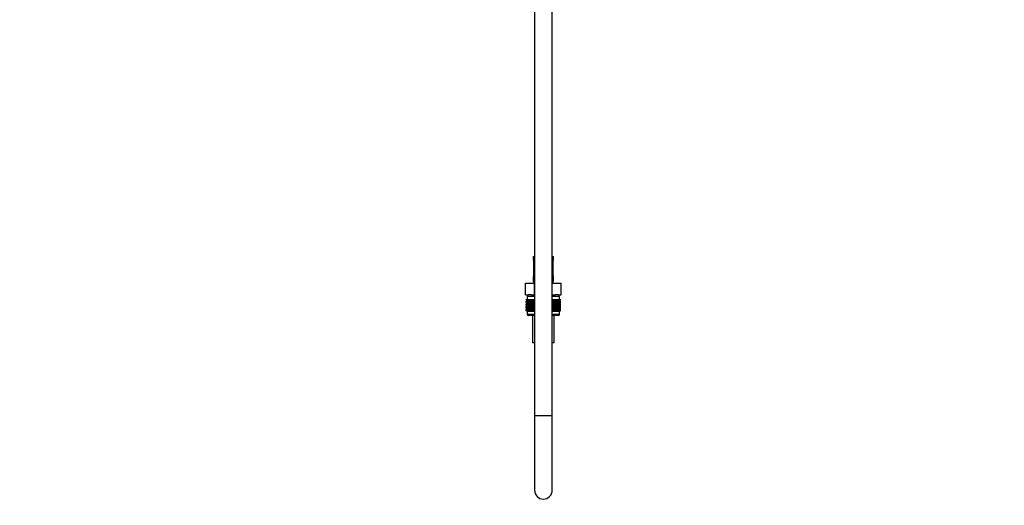
# Model space of a CAD drawing. Units: millimetres. Extents: x 0 to 1464, y 0 to 2765.
# Drawn here: x 796 to 1464, y 1284 to 1614 of the extents above; entities that cross this region are included whole.
import ezdxf
from ezdxf import colors
from ezdxf.entities.mleader import LeaderData, LeaderLine
from ezdxf.math import Vec2, Vec3

# ---------------------------------------------------------------- set-up
doc = ezdxf.new("R2010")
doc.units = ezdxf.units.MM
doc.layers.add('DV4_Défaut', color=7, linetype='Continuous')
doc.layers.add('Défaut', color=7, linetype='Continuous')

# ---------------------------------------------------------------- blocks, each defined once
blk = doc.blocks.new('_DOT')
at = {"color": 0}
blk.add_line((0, 0), (-1, 0), dxfattribs=at)
at = {"color": 0, "const_width": 0.333}
blk.add_lwpolyline([(-0.1665, 0, 1), (0.1665, 0, 1)], format="xyb", close=True, dxfattribs=at)
blk = doc.blocks.new('SE3')
at = {"layer": 'DV4_Défaut', "color": 7, "linetype": 'Continuous'}
for p, q in [((1145, 2047.57), (1145, 1345.47)), ((1157, 1345.47), (1157, 2047.57)), ((1144, 1453.17), (1145, 1453.17)), ((1144, 1453.17), (1144, 1451.69)), ((1144.09, 1451.69), (1144, 1451.69)), ((1144.48, 1450.29), (1144.46, 1450.29)), ((1144.46, 1450.29), (1144.46, 1440.42)), ((1144.48, 1450.29), (1144.48, 1440.42)), ((1144.6, 1440.42), (1144.6, 1450.29)), ((1145, 1450.29), (1144.6, 1450.29)), ((1157, 1453.17), (1158, 1453.17)), ((1157, 1450.29), (1157.41, 1450.29)), ((1157.41, 1450.29), (1157.41, 1440.42)), ((1157.53, 1440.42), (1157.53, 1450.29)), ((1157.53, 1450.29), (1157.55, 1450.29)), ((1157.55, 1440.42), (1157.55, 1450.29)), ((1157.56, 1450.29), (1157.56, 1450.5)), ((1157.92, 1451.69), (1158, 1451.69)), ((1158, 1451.69), (1158, 1453.17)), ((1144.09, 1439.02), (1144, 1439.02)), ((1144, 1439.02), (1144, 1437.17)), ((1144, 1437.17), (1145, 1437.17)), ((1144.45, 1440.42), (1144.45, 1440.21)), ((1144.46, 1440.42), (1144.48, 1440.42)), ((1144.6, 1440.42), (1145, 1440.42)), ((1157.41, 1440.42), (1157, 1440.42)), ((1157, 1437.17), (1158, 1437.17)), ((1157.55, 1440.42), (1157.53, 1440.42)), ((1158, 1439.02), (1157.92, 1439.02)), ((1158, 1437.17), (1158, 1439.02)), ((1138.88, 1435.17), (1144.94, 1435.17)), ((1138.88, 1427.17), (1138.88, 1435.17)), ((1144.94, 1435.17), (1145, 1435.17)), ((1144.94, 1427.17), (1144.94, 1435.17)), ((1157, 1435.17), (1157.07, 1435.17)), ((1157.07, 1435.17), (1163.13, 1435.17)), ((1157.07, 1427.17), (1157.07, 1435.17)), ((1163.13, 1427.17), (1163.13, 1435.17)), ((1138.88, 1427.17), (1140.76, 1427.17)), ((1139.29, 1424.17), (1139.33, 1424.17)), ((1139.29, 1423.91), (1139.29, 1424.17)), ((1140.02, 1423.37), (1139.29, 1423.91)), ((1139.29, 1423.91), (1140.01, 1423.37)), ((1140.01, 1423.37), (1139.29, 1422.82)), ((1139.29, 1422.82), (1140.02, 1423.36)), ((1139.29, 1422.1), (1139.29, 1422.82)), ((1139.33, 1424.17), (1139.47, 1424.17)), ((1139.33, 1423.91), (1139.33, 1424.17)), ((1140.1, 1423.37), (1139.33, 1423.91)), ((1139.33, 1423.91), (1140.02, 1423.37)), ((1140.02, 1423.36), (1139.33, 1422.82)), ((1139.33, 1422.82), (1140.1, 1423.36)), ((1139.33, 1422.1), (1139.33, 1422.82)), ((1139.47, 1424.17), (1139.71, 1424.17)), ((1139.47, 1423.91), (1139.47, 1424.17)), ((1140.28, 1423.37), (1139.47, 1423.91)), ((1139.47, 1423.91), (1140.1, 1423.37)), ((1140.1, 1423.36), (1139.47, 1422.82)), ((1139.47, 1422.82), (1140.28, 1423.36)), ((1139.47, 1422.1), (1139.47, 1422.82)), ((1139.71, 1424.17), (1140.03, 1424.17)), ((1139.71, 1423.91), (1139.71, 1424.17)), ((1140.54, 1423.37), (1139.71, 1423.91)), ((1139.71, 1423.91), (1140.28, 1423.37)), ((1140.28, 1423.36), (1139.71, 1422.82)), ((1139.71, 1422.82), (1140.54, 1423.36)), ((1139.71, 1422.1), (1139.71, 1422.82)), ((1145, 1426.17), (1140, 1426.17)), ((1140, 1426.17), (1140, 1424.17)), ((1145, 1423.37), (1140.01, 1423.37)), ((1140.03, 1424.17), (1140.45, 1424.17)), ((1140.03, 1423.91), (1140.03, 1424.17)), ((1140.89, 1423.37), (1140.03, 1423.91)), ((1140.03, 1423.91), (1140.54, 1423.37)), ((1140.54, 1423.36), (1140.03, 1422.82)), ((1140.03, 1422.82), (1140.89, 1423.36)), ((1140.03, 1422.1), (1140.03, 1422.82)), ((1140.25, 1427.17), (1140.25, 1426.17)), ((1140.45, 1424.17), (1140.94, 1424.17)), ((1140.45, 1423.91), (1140.45, 1424.17)), ((1141.32, 1423.37), (1140.45, 1423.91)), ((1140.45, 1423.91), (1140.89, 1423.37)), ((1140.89, 1423.36), (1140.45, 1422.82)), ((1140.45, 1422.82), (1141.32, 1423.36)), ((1140.45, 1422.1), (1140.45, 1422.82)), ((1143.06, 1427.17), (1140.76, 1427.17)), ((1140.94, 1424.17), (1141.52, 1424.17)), ((1140.94, 1423.91), (1140.94, 1424.17)), ((1141.82, 1423.37), (1140.94, 1423.91)), ((1140.94, 1423.91), (1141.32, 1423.37)), ((1141.32, 1423.36), (1140.94, 1422.82)), ((1140.94, 1422.82), (1141.82, 1423.36)), ((1140.94, 1422.1), (1140.94, 1422.82)), ((1141.52, 1424.17), (1142.18, 1424.17)), ((1141.52, 1423.91), (1141.52, 1424.17)), ((1142.4, 1423.37), (1141.52, 1423.91)), ((1141.52, 1423.91), (1141.82, 1423.37)), ((1141.82, 1423.36), (1141.52, 1422.82)), ((1141.52, 1422.82), (1142.4, 1423.36)), ((1141.52, 1422.1), (1141.52, 1422.82)), ((1142.18, 1424.17), (1142.91, 1424.17)), ((1142.18, 1423.91), (1142.18, 1424.17)), ((1143.05, 1423.37), (1142.18, 1423.91)), ((1142.18, 1423.91), (1142.4, 1423.37)), ((1142.4, 1423.36), (1142.18, 1422.82)), ((1142.18, 1422.82), (1143.05, 1423.36)), ((1142.18, 1422.1), (1142.18, 1422.82)), ((1142.91, 1424.17), (1143.7, 1424.17)), ((1142.91, 1423.91), (1142.91, 1424.17)), ((1143.77, 1423.37), (1142.91, 1423.91)), ((1142.91, 1423.91), (1143.05, 1423.37)), ((1143.05, 1423.36), (1142.91, 1422.82)), ((1142.91, 1422.82), (1143.77, 1423.36)), ((1142.91, 1422.1), (1142.91, 1422.82)), ((1143.06, 1427.17), (1144.94, 1427.17)), ((1143.7, 1424.17), (1144.54, 1424.17)), ((1143.7, 1423.91), (1143.7, 1424.17)), ((1144.54, 1423.37), (1143.7, 1423.91)), ((1143.7, 1423.91), (1143.77, 1423.37)), ((1143.77, 1423.36), (1143.7, 1422.82)), ((1143.7, 1422.82), (1144.54, 1423.36)), ((1143.7, 1422.1), (1143.7, 1422.82)), ((1144.54, 1424.17), (1144.55, 1424.17)), ((1144.54, 1423.37), (1144.54, 1424.17)), ((1144.55, 1423.91), (1144.54, 1423.37)), ((1144.54, 1423.36), (1144.55, 1422.82)), ((1144.54, 1421.57), (1144.54, 1423.36)), ((1144.55, 1424.17), (1145, 1424.17)), ((1144.55, 1423.91), (1144.55, 1424.17)), ((1145, 1423.61), (1144.55, 1423.91)), ((1144.55, 1422.82), (1145, 1423.12)), ((1144.55, 1422.1), (1144.55, 1422.82)), ((1144.94, 1427.17), (1145, 1427.17)), ((1157, 1427.17), (1157.07, 1427.17)), ((1162, 1426.17), (1157, 1426.17)), ((1157, 1424.17), (1157.46, 1424.17)), ((1157.46, 1423.91), (1157, 1423.61)), ((1162, 1423.37), (1157, 1423.37)), ((1157, 1423.12), (1157.46, 1422.82)), ((1157.07, 1427.17), (1158.95, 1427.17)), ((1157.46, 1424.17), (1157.47, 1424.17)), ((1157.46, 1423.91), (1157.46, 1424.17)), ((1157.47, 1423.37), (1157.46, 1423.91)), ((1157.46, 1422.82), (1157.47, 1423.36)), ((1157.46, 1422.1), (1157.46, 1422.82)), ((1157.47, 1424.17), (1158.31, 1424.17)), ((1157.47, 1423.37), (1157.47, 1424.17)), ((1158.31, 1423.91), (1157.47, 1423.37)), ((1157.47, 1423.36), (1158.31, 1422.82)), ((1157.47, 1421.57), (1157.47, 1423.36)), ((1159.1, 1423.91), (1158.24, 1423.37)), ((1158.24, 1423.37), (1158.31, 1423.91)), ((1158.31, 1422.82), (1158.24, 1423.36)), ((1158.24, 1423.36), (1159.1, 1422.82)), ((1158.31, 1424.17), (1159.1, 1424.17)), ((1158.31, 1423.91), (1158.31, 1424.17)), ((1158.31, 1422.1), (1158.31, 1422.82)), ((1161.25, 1427.17), (1158.95, 1427.17)), ((1159.83, 1423.91), (1158.96, 1423.37)), ((1158.96, 1423.37), (1159.1, 1423.91)), ((1159.1, 1422.82), (1158.96, 1423.36)), ((1158.96, 1423.36), (1159.83, 1422.82)), ((1159.1, 1424.17), (1159.83, 1424.17)), ((1159.1, 1423.91), (1159.1, 1424.17)), ((1159.1, 1422.1), (1159.1, 1422.82)), ((1160.49, 1423.91), (1159.61, 1423.37)), ((1159.61, 1423.37), (1159.83, 1423.91)), ((1159.83, 1422.82), (1159.61, 1423.36)), ((1159.61, 1423.36), (1160.49, 1422.82)), ((1159.83, 1424.17), (1160.49, 1424.17)), ((1159.83, 1423.91), (1159.83, 1424.17)), ((1159.83, 1422.1), (1159.83, 1422.82)), ((1161.07, 1423.91), (1160.19, 1423.37)), ((1160.19, 1423.37), (1160.49, 1423.91)), ((1160.49, 1422.82), (1160.19, 1423.36)), ((1160.19, 1423.36), (1161.07, 1422.82)), ((1160.49, 1424.17), (1161.07, 1424.17)), ((1160.49, 1423.91), (1160.49, 1424.17)), ((1160.49, 1422.1), (1160.49, 1422.82)), ((1161.56, 1423.91), (1160.69, 1423.37)), ((1160.69, 1423.37), (1161.07, 1423.91)), ((1161.07, 1422.82), (1160.69, 1423.36)), ((1160.69, 1423.36), (1161.56, 1422.82)), ((1161.07, 1424.17), (1161.56, 1424.17)), ((1161.07, 1423.91), (1161.07, 1424.17)), ((1161.07, 1422.1), (1161.07, 1422.82)), ((1161.98, 1423.91), (1161.12, 1423.37)), ((1161.12, 1423.37), (1161.56, 1423.91)), ((1161.56, 1422.82), (1161.12, 1423.36)), ((1161.12, 1423.36), (1161.98, 1422.82)), ((1161.25, 1427.17), (1163.13, 1427.17)), ((1162.3, 1423.91), (1161.47, 1423.37)), ((1161.47, 1423.37), (1161.98, 1423.91)), ((1161.98, 1422.82), (1161.47, 1423.36)), ((1161.47, 1423.36), (1162.3, 1422.82)), ((1161.56, 1424.17), (1161.98, 1424.17)), ((1161.56, 1423.91), (1161.56, 1424.17)), ((1161.56, 1422.1), (1161.56, 1422.82)), ((1162.54, 1423.91), (1161.73, 1423.37)), ((1161.73, 1423.37), (1162.3, 1423.91)), ((1162.3, 1422.82), (1161.73, 1423.36)), ((1161.73, 1423.36), (1162.54, 1422.82)), ((1161.75, 1426.17), (1161.75, 1427.17)), ((1162.68, 1423.91), (1161.91, 1423.37)), ((1161.91, 1423.37), (1162.54, 1423.91)), ((1162.54, 1422.82), (1161.91, 1423.36)), ((1161.91, 1423.36), (1162.68, 1422.82)), ((1161.98, 1424.17), (1162.3, 1424.17)), ((1161.98, 1423.91), (1161.98, 1424.17)), ((1161.98, 1422.1), (1161.98, 1422.82)), ((1162.72, 1423.91), (1161.99, 1423.37)), ((1161.99, 1423.37), (1162.68, 1423.91)), ((1162.68, 1422.82), (1161.99, 1423.36)), ((1161.99, 1423.36), (1162.72, 1422.82)), ((1162, 1424.17), (1162, 1426.17)), ((1162, 1423.37), (1162.72, 1423.91)), ((1162.72, 1422.82), (1162, 1423.37)), ((1162.3, 1424.17), (1162.54, 1424.17)), ((1162.3, 1423.91), (1162.3, 1424.17)), ((1162.3, 1422.1), (1162.3, 1422.82)), ((1162.54, 1424.17), (1162.68, 1424.17)), ((1162.54, 1423.91), (1162.54, 1424.17)), ((1162.54, 1422.1), (1162.54, 1422.82)), ((1162.68, 1424.17), (1162.72, 1424.17)), ((1162.68, 1423.91), (1162.68, 1424.17)), ((1162.68, 1422.1), (1162.68, 1422.82)), ((1162.72, 1423.91), (1162.72, 1424.17)), ((1162.72, 1422.1), (1162.72, 1422.82)), ((1140.02, 1421.57), (1139.29, 1422.1)), ((1139.29, 1422.1), (1140.01, 1421.56)), ((1139.29, 1421.02), (1140.02, 1421.56)), ((1140.01, 1421.56), (1139.29, 1421.02)), ((1139.29, 1420.31), (1139.29, 1421.02)), ((1140.02, 1419.78), (1139.29, 1420.31)), ((1139.29, 1420.31), (1140.01, 1419.77)), ((1140.01, 1419.77), (1139.29, 1419.23)), ((1139.29, 1419.23), (1140.02, 1419.76)), ((1139.29, 1418.52), (1139.29, 1419.23)), ((1140.02, 1417.98), (1139.29, 1418.52)), ((1139.29, 1418.52), (1140.01, 1417.98)), ((1140.01, 1417.98), (1139.29, 1417.44)), ((1139.29, 1417.44), (1140.02, 1417.97)), ((1139.29, 1416.72), (1139.29, 1417.44)), ((1140.02, 1416.18), (1139.29, 1416.72)), ((1139.29, 1416.72), (1140.01, 1416.17)), ((1140.1, 1421.57), (1139.33, 1422.1)), ((1139.33, 1422.1), (1140.02, 1421.57)), ((1140.02, 1421.56), (1139.33, 1421.02)), ((1139.33, 1421.02), (1140.1, 1421.56)), ((1139.33, 1420.31), (1139.33, 1421.02)), ((1140.1, 1419.78), (1139.33, 1420.31)), ((1139.33, 1420.31), (1140.02, 1419.78)), ((1140.02, 1419.76), (1139.33, 1419.23)), ((1139.33, 1419.23), (1140.1, 1419.76)), ((1139.33, 1418.52), (1139.33, 1419.23)), ((1140.1, 1417.98), (1139.33, 1418.52)), ((1139.33, 1418.52), (1140.02, 1417.98)), ((1140.02, 1417.97), (1139.33, 1417.44)), ((1139.33, 1417.44), (1140.1, 1417.97)), ((1139.33, 1416.72), (1139.33, 1417.44)), ((1140.1, 1416.18), (1139.33, 1416.72)), ((1139.33, 1416.72), (1140.02, 1416.18)), ((1140.28, 1421.57), (1139.47, 1422.1)), ((1139.47, 1422.1), (1140.1, 1421.57)), ((1140.1, 1421.56), (1139.47, 1421.02)), ((1139.47, 1421.02), (1140.28, 1421.56)), ((1139.47, 1420.31), (1139.47, 1421.02)), ((1140.28, 1419.78), (1139.47, 1420.31)), ((1139.47, 1420.31), (1140.1, 1419.78)), ((1140.1, 1419.76), (1139.47, 1419.23)), ((1139.47, 1419.23), (1140.28, 1419.76)), ((1139.47, 1418.52), (1139.47, 1419.23)), ((1140.28, 1417.98), (1139.47, 1418.52)), ((1139.47, 1418.52), (1140.1, 1417.98)), ((1140.1, 1417.97), (1139.47, 1417.44)), ((1139.47, 1417.44), (1140.28, 1417.97)), ((1139.47, 1416.72), (1139.47, 1417.44)), ((1140.28, 1416.18), (1139.47, 1416.72)), ((1139.47, 1416.72), (1140.1, 1416.18)), ((1140.54, 1421.57), (1139.71, 1422.1)), ((1139.71, 1422.1), (1140.28, 1421.57)), ((1140.28, 1421.56), (1139.71, 1421.02)), ((1139.71, 1421.02), (1140.54, 1421.56)), ((1139.71, 1420.31), (1139.71, 1421.02)), ((1140.54, 1419.78), (1139.71, 1420.31)), ((1139.71, 1420.31), (1140.28, 1419.78)), ((1140.28, 1419.76), (1139.71, 1419.23)), ((1139.71, 1419.23), (1140.54, 1419.76)), ((1139.71, 1418.52), (1139.71, 1419.23)), ((1140.54, 1417.98), (1139.71, 1418.52)), ((1139.71, 1418.52), (1140.28, 1417.98)), ((1140.28, 1417.97), (1139.71, 1417.44)), ((1139.71, 1417.44), (1140.54, 1417.97)), ((1139.71, 1416.72), (1139.71, 1417.44)), ((1140.54, 1416.18), (1139.71, 1416.72)), ((1139.71, 1416.72), (1140.28, 1416.18)), ((1140, 1416.17), (1145, 1416.17)), ((1140, 1416.17), (1140, 1414.17)), ((1140.01, 1416.17), (1140, 1416.17)), ((1145, 1421.56), (1140.01, 1421.56)), ((1145, 1419.77), (1140.01, 1419.77)), ((1145, 1417.98), (1140.01, 1417.98)), ((1145, 1416.17), (1140.01, 1416.17)), ((1140.89, 1421.57), (1140.03, 1422.1)), ((1140.03, 1422.1), (1140.54, 1421.57)), ((1140.54, 1421.56), (1140.03, 1421.02)), ((1140.03, 1421.02), (1140.89, 1421.56)), ((1140.03, 1420.31), (1140.03, 1421.02)), ((1140.89, 1419.78), (1140.03, 1420.31)), ((1140.03, 1420.31), (1140.54, 1419.78)), ((1140.54, 1419.76), (1140.03, 1419.23)), ((1140.03, 1419.23), (1140.89, 1419.76)), ((1140.03, 1418.52), (1140.03, 1419.23)), ((1140.89, 1417.98), (1140.03, 1418.52)), ((1140.03, 1418.52), (1140.54, 1417.98)), ((1140.54, 1417.97), (1140.03, 1417.44)), ((1140.03, 1417.44), (1140.89, 1417.97)), ((1140.03, 1416.72), (1140.03, 1417.44)), ((1140.89, 1416.18), (1140.03, 1416.72)), ((1140.03, 1416.72), (1140.54, 1416.18)), ((1141.32, 1421.57), (1140.45, 1422.1)), ((1140.45, 1422.1), (1140.89, 1421.57)), ((1140.89, 1421.56), (1140.45, 1421.02)), ((1140.45, 1421.02), (1141.32, 1421.56)), ((1140.45, 1420.31), (1140.45, 1421.02)), ((1141.32, 1419.78), (1140.45, 1420.31)), ((1140.45, 1420.31), (1140.89, 1419.78)), ((1140.89, 1419.76), (1140.45, 1419.23)), ((1140.45, 1419.23), (1141.32, 1419.76)), ((1140.45, 1418.52), (1140.45, 1419.23)), ((1141.32, 1417.98), (1140.45, 1418.52)), ((1140.45, 1418.52), (1140.89, 1417.98)), ((1140.89, 1417.97), (1140.45, 1417.44)), ((1140.45, 1417.44), (1141.32, 1417.97)), ((1140.45, 1416.72), (1140.45, 1417.44)), ((1141.32, 1416.18), (1140.45, 1416.72)), ((1140.45, 1416.72), (1140.89, 1416.18)), ((1141.82, 1421.57), (1140.94, 1422.1)), ((1140.94, 1422.1), (1141.32, 1421.57)), ((1141.32, 1421.56), (1140.94, 1421.02)), ((1140.94, 1421.02), (1141.82, 1421.56)), ((1140.94, 1420.31), (1140.94, 1421.02)), ((1141.82, 1419.78), (1140.94, 1420.31)), ((1140.94, 1420.31), (1141.32, 1419.78)), ((1141.32, 1419.76), (1140.94, 1419.23)), ((1140.94, 1419.23), (1141.82, 1419.76)), ((1140.94, 1418.52), (1140.94, 1419.23)), ((1141.82, 1417.98), (1140.94, 1418.52)), ((1140.94, 1418.52), (1141.32, 1417.98)), ((1141.32, 1417.97), (1140.94, 1417.44)), ((1140.94, 1417.44), (1141.82, 1417.97)), ((1140.94, 1416.72), (1140.94, 1417.44)), ((1141.82, 1416.18), (1140.94, 1416.72)), ((1140.94, 1416.72), (1141.32, 1416.18)), ((1142.4, 1421.57), (1141.52, 1422.1)), ((1141.52, 1422.1), (1141.82, 1421.57)), ((1141.82, 1421.56), (1141.52, 1421.02)), ((1141.52, 1421.02), (1142.4, 1421.56)), ((1141.52, 1420.31), (1141.52, 1421.02)), ((1142.4, 1419.78), (1141.52, 1420.31)), ((1141.52, 1420.31), (1141.82, 1419.78)), ((1141.82, 1419.76), (1141.52, 1419.23)), ((1141.52, 1419.23), (1142.4, 1419.76)), ((1141.52, 1418.52), (1141.52, 1419.23)), ((1142.4, 1417.98), (1141.52, 1418.52)), ((1141.52, 1418.52), (1141.82, 1417.98)), ((1141.82, 1417.97), (1141.52, 1417.44)), ((1141.52, 1417.44), (1142.4, 1417.97)), ((1141.52, 1416.72), (1141.52, 1417.44)), ((1142.4, 1416.18), (1141.52, 1416.72)), ((1141.52, 1416.72), (1141.82, 1416.18)), ((1143.05, 1421.57), (1142.18, 1422.1)), ((1142.18, 1422.1), (1142.4, 1421.57)), ((1142.4, 1421.56), (1142.18, 1421.02)), ((1142.18, 1421.02), (1143.05, 1421.56)), ((1142.18, 1420.31), (1142.18, 1421.02)), ((1143.05, 1419.78), (1142.18, 1420.31)), ((1142.18, 1420.31), (1142.4, 1419.78)), ((1142.4, 1419.76), (1142.18, 1419.23)), ((1142.18, 1419.23), (1143.05, 1419.76)), ((1142.18, 1418.52), (1142.18, 1419.23)), ((1143.05, 1417.98), (1142.18, 1418.52)), ((1142.18, 1418.52), (1142.4, 1417.98)), ((1142.4, 1417.97), (1142.18, 1417.44)), ((1142.18, 1417.44), (1143.05, 1417.97)), ((1142.18, 1416.72), (1142.18, 1417.44)), ((1143.05, 1416.18), (1142.18, 1416.72)), ((1142.18, 1416.72), (1142.4, 1416.18)), ((1143.77, 1421.57), (1142.91, 1422.1)), ((1142.91, 1422.1), (1143.05, 1421.57)), ((1143.05, 1421.56), (1142.91, 1421.02)), ((1142.91, 1421.02), (1143.77, 1421.56)), ((1142.91, 1420.31), (1142.91, 1421.02)), ((1143.77, 1419.78), (1142.91, 1420.31)), ((1142.91, 1420.31), (1143.05, 1419.78)), ((1143.05, 1419.76), (1142.91, 1419.23)), ((1142.91, 1419.23), (1143.77, 1419.76)), ((1142.91, 1418.52), (1142.91, 1419.23)), ((1143.77, 1417.98), (1142.91, 1418.52)), ((1142.91, 1418.52), (1143.05, 1417.98)), ((1143.05, 1417.97), (1142.91, 1417.44)), ((1142.91, 1417.44), (1143.77, 1417.97)), ((1142.91, 1416.72), (1142.91, 1417.44)), ((1143.77, 1416.18), (1142.91, 1416.72)), ((1142.91, 1416.72), (1143.05, 1416.18)), ((1144.54, 1421.57), (1143.7, 1422.1)), ((1143.7, 1422.1), (1143.77, 1421.57)), ((1143.77, 1421.56), (1143.7, 1421.02)), ((1143.7, 1421.02), (1144.54, 1421.56)), ((1143.7, 1420.31), (1143.7, 1421.02)), ((1144.54, 1419.78), (1143.7, 1420.31)), ((1143.7, 1420.31), (1143.77, 1419.78)), ((1143.77, 1419.76), (1143.7, 1419.23)), ((1143.7, 1419.23), (1144.54, 1419.76)), ((1143.7, 1418.52), (1143.7, 1419.23)), ((1144.54, 1417.98), (1143.7, 1418.52)), ((1143.7, 1418.52), (1143.77, 1417.98)), ((1143.77, 1417.97), (1143.7, 1417.44)), ((1143.7, 1417.44), (1144.54, 1417.97)), ((1143.7, 1416.72), (1143.7, 1417.44)), ((1144.54, 1416.18), (1143.7, 1416.72)), ((1143.7, 1416.72), (1143.77, 1416.18)), ((1144.55, 1422.1), (1144.54, 1421.57)), ((1144.54, 1419.78), (1144.54, 1421.56)), ((1144.54, 1421.56), (1144.55, 1421.02)), ((1144.55, 1420.31), (1144.54, 1419.78)), ((1144.54, 1417.98), (1144.54, 1419.76)), ((1144.54, 1419.76), (1144.55, 1419.23)), ((1144.55, 1418.52), (1144.54, 1417.98)), ((1144.54, 1416.18), (1144.54, 1417.97)), ((1144.54, 1417.97), (1144.55, 1417.44)), ((1144.55, 1416.72), (1144.54, 1416.18)), ((1145, 1421.8), (1144.55, 1422.1)), ((1144.55, 1421.02), (1145, 1421.32)), ((1144.55, 1420.31), (1144.55, 1421.02)), ((1145, 1420.01), (1144.55, 1420.31)), ((1144.55, 1419.23), (1145, 1419.53)), ((1144.55, 1418.52), (1144.55, 1419.23)), ((1145, 1418.22), (1144.55, 1418.52)), ((1144.55, 1417.44), (1145, 1417.74)), ((1144.55, 1416.72), (1144.55, 1417.44)), ((1145, 1416.42), (1144.55, 1416.72)), ((1157.46, 1422.1), (1157, 1421.8)), ((1162, 1421.56), (1157, 1421.56)), ((1157, 1421.32), (1157.46, 1421.02)), ((1157.46, 1420.31), (1157, 1420.01)), ((1162, 1419.77), (1157, 1419.77)), ((1157, 1419.53), (1157.46, 1419.23)), ((1157.46, 1418.52), (1157, 1418.22)), ((1162, 1417.98), (1157, 1417.98)), ((1157, 1417.74), (1157.46, 1417.44)), ((1157.46, 1416.72), (1157, 1416.42)), ((1157, 1416.17), (1162, 1416.17)), ((1162, 1416.17), (1157, 1416.17)), ((1157.47, 1421.57), (1157.46, 1422.1)), ((1157.46, 1421.02), (1157.47, 1421.56)), ((1157.46, 1420.31), (1157.46, 1421.02)), ((1157.47, 1419.78), (1157.46, 1420.31)), ((1157.46, 1419.23), (1157.47, 1419.76)), ((1157.46, 1418.52), (1157.46, 1419.23)), ((1157.47, 1417.98), (1157.46, 1418.52)), ((1157.46, 1417.44), (1157.47, 1417.97)), ((1157.46, 1416.72), (1157.46, 1417.44)), ((1157.47, 1416.18), (1157.46, 1416.72)), ((1158.31, 1422.1), (1157.47, 1421.57)), ((1157.47, 1419.78), (1157.47, 1421.56)), ((1157.47, 1421.56), (1158.31, 1421.02)), ((1158.31, 1420.31), (1157.47, 1419.78)), ((1157.47, 1417.98), (1157.47, 1419.76)), ((1157.47, 1419.76), (1158.31, 1419.23)), ((1158.31, 1418.52), (1157.47, 1417.98)), ((1157.47, 1416.18), (1157.47, 1417.97)), ((1157.47, 1417.97), (1158.31, 1417.44)), ((1158.31, 1416.72), (1157.47, 1416.18)), ((1159.1, 1422.1), (1158.24, 1421.57)), ((1158.24, 1421.57), (1158.31, 1422.1)), ((1158.31, 1421.02), (1158.24, 1421.56)), ((1158.24, 1421.56), (1159.1, 1421.02)), ((1159.1, 1420.31), (1158.24, 1419.78)), ((1158.24, 1419.78), (1158.31, 1420.31)), ((1158.31, 1419.23), (1158.24, 1419.76)), ((1158.24, 1419.76), (1159.1, 1419.23)), ((1159.1, 1418.52), (1158.24, 1417.98)), ((1158.24, 1417.98), (1158.31, 1418.52)), ((1158.31, 1417.44), (1158.24, 1417.97)), ((1158.24, 1417.97), (1159.1, 1417.44)), ((1159.1, 1416.72), (1158.24, 1416.18)), ((1158.24, 1416.18), (1158.31, 1416.72)), ((1158.31, 1420.31), (1158.31, 1421.02)), ((1158.31, 1418.52), (1158.31, 1419.23)), ((1158.31, 1416.72), (1158.31, 1417.44)), ((1159.83, 1422.1), (1158.96, 1421.57)), ((1158.96, 1421.57), (1159.1, 1422.1)), ((1159.1, 1421.02), (1158.96, 1421.56)), ((1158.96, 1421.56), (1159.83, 1421.02)), ((1159.83, 1420.31), (1158.96, 1419.78)), ((1158.96, 1419.78), (1159.1, 1420.31)), ((1159.1, 1419.23), (1158.96, 1419.76)), ((1158.96, 1419.76), (1159.83, 1419.23)), ((1159.83, 1418.52), (1158.96, 1417.98)), ((1158.96, 1417.98), (1159.1, 1418.52)), ((1159.1, 1417.44), (1158.96, 1417.97)), ((1158.96, 1417.97), (1159.83, 1417.44)), ((1159.83, 1416.72), (1158.96, 1416.18)), ((1158.96, 1416.18), (1159.1, 1416.72)), ((1159.1, 1420.31), (1159.1, 1421.02)), ((1159.1, 1418.52), (1159.1, 1419.23)), ((1159.1, 1416.72), (1159.1, 1417.44)), ((1160.49, 1422.1), (1159.61, 1421.57)), ((1159.61, 1421.57), (1159.83, 1422.1)), ((1159.83, 1421.02), (1159.61, 1421.56)), ((1159.61, 1421.56), (1160.49, 1421.02)), ((1160.49, 1420.31), (1159.61, 1419.78)), ((1159.61, 1419.78), (1159.83, 1420.31)), ((1159.83, 1419.23), (1159.61, 1419.76)), ((1159.61, 1419.76), (1160.49, 1419.23)), ((1160.49, 1418.52), (1159.61, 1417.98)), ((1159.61, 1417.98), (1159.83, 1418.52)), ((1159.83, 1417.44), (1159.61, 1417.97)), ((1159.61, 1417.97), (1160.49, 1417.44)), ((1160.49, 1416.72), (1159.61, 1416.18)), ((1159.61, 1416.18), (1159.83, 1416.72)), ((1159.83, 1420.31), (1159.83, 1421.02)), ((1159.83, 1418.52), (1159.83, 1419.23)), ((1159.83, 1416.72), (1159.83, 1417.44)), ((1161.07, 1422.1), (1160.19, 1421.57)), ((1160.19, 1421.57), (1160.49, 1422.1)), ((1160.49, 1421.02), (1160.19, 1421.56)), ((1160.19, 1421.56), (1161.07, 1421.02)), ((1161.07, 1420.31), (1160.19, 1419.78)), ((1160.19, 1419.78), (1160.49, 1420.31)), ((1160.49, 1419.23), (1160.19, 1419.76)), ((1160.19, 1419.76), (1161.07, 1419.23)), ((1161.07, 1418.52), (1160.19, 1417.98)), ((1160.19, 1417.98), (1160.49, 1418.52)), ((1160.49, 1417.44), (1160.19, 1417.97)), ((1160.19, 1417.97), (1161.07, 1417.44)), ((1161.07, 1416.72), (1160.19, 1416.18)), ((1160.19, 1416.18), (1160.49, 1416.72)), ((1160.49, 1420.31), (1160.49, 1421.02)), ((1160.49, 1418.52), (1160.49, 1419.23)), ((1160.49, 1416.72), (1160.49, 1417.44)), ((1161.56, 1422.1), (1160.69, 1421.57)), ((1160.69, 1421.57), (1161.07, 1422.1)), ((1161.07, 1421.02), (1160.69, 1421.56)), ((1160.69, 1421.56), (1161.56, 1421.02)), ((1161.56, 1420.31), (1160.69, 1419.78)), ((1160.69, 1419.78), (1161.07, 1420.31)), ((1161.07, 1419.23), (1160.69, 1419.76)), ((1160.69, 1419.76), (1161.56, 1419.23)), ((1161.56, 1418.52), (1160.69, 1417.98)), ((1160.69, 1417.98), (1161.07, 1418.52)), ((1161.07, 1417.44), (1160.69, 1417.97)), ((1160.69, 1417.97), (1161.56, 1417.44)), ((1161.56, 1416.72), (1160.69, 1416.18)), ((1160.69, 1416.18), (1161.07, 1416.72)), ((1161.07, 1420.31), (1161.07, 1421.02)), ((1161.07, 1418.52), (1161.07, 1419.23)), ((1161.07, 1416.72), (1161.07, 1417.44)), ((1161.98, 1422.1), (1161.12, 1421.57)), ((1161.12, 1421.57), (1161.56, 1422.1)), ((1161.56, 1421.02), (1161.12, 1421.56)), ((1161.12, 1421.56), (1161.98, 1421.02)), ((1161.98, 1420.31), (1161.12, 1419.78)), ((1161.12, 1419.78), (1161.56, 1420.31)), ((1161.56, 1419.23), (1161.12, 1419.76)), ((1161.12, 1419.76), (1161.98, 1419.23)), ((1161.98, 1418.52), (1161.12, 1417.98)), ((1161.12, 1417.98), (1161.56, 1418.52)), ((1161.56, 1417.44), (1161.12, 1417.97)), ((1161.12, 1417.97), (1161.98, 1417.44)), ((1161.98, 1416.72), (1161.12, 1416.18)), ((1161.12, 1416.18), (1161.56, 1416.72)), ((1162.3, 1422.1), (1161.47, 1421.57)), ((1161.47, 1421.57), (1161.98, 1422.1)), ((1161.98, 1421.02), (1161.47, 1421.56)), ((1161.47, 1421.56), (1162.3, 1421.02)), ((1162.3, 1420.31), (1161.47, 1419.78)), ((1161.47, 1419.78), (1161.98, 1420.31)), ((1161.98, 1419.23), (1161.47, 1419.76)), ((1161.47, 1419.76), (1162.3, 1419.23)), ((1162.3, 1418.52), (1161.47, 1417.98)), ((1161.47, 1417.98), (1161.98, 1418.52)), ((1161.98, 1417.44), (1161.47, 1417.97)), ((1161.47, 1417.97), (1162.3, 1417.44)), ((1162.3, 1416.72), (1161.47, 1416.18)), ((1161.47, 1416.18), (1161.98, 1416.72)), ((1161.56, 1420.31), (1161.56, 1421.02)), ((1161.56, 1418.52), (1161.56, 1419.23)), ((1161.56, 1416.72), (1161.56, 1417.44)), ((1162.54, 1422.1), (1161.73, 1421.57)), ((1161.73, 1421.57), (1162.3, 1422.1)), ((1162.3, 1421.02), (1161.73, 1421.56)), ((1161.73, 1421.56), (1162.54, 1421.02)), ((1162.54, 1420.31), (1161.73, 1419.78)), ((1161.73, 1419.78), (1162.3, 1420.31)), ((1162.3, 1419.23), (1161.73, 1419.76)), ((1161.73, 1419.76), (1162.54, 1419.23)), ((1162.54, 1418.52), (1161.73, 1417.98)), ((1161.73, 1417.98), (1162.3, 1418.52)), ((1162.3, 1417.44), (1161.73, 1417.97)), ((1161.73, 1417.97), (1162.54, 1417.44)), ((1162.54, 1416.72), (1161.73, 1416.18)), ((1161.73, 1416.18), (1162.3, 1416.72)), ((1162.68, 1422.1), (1161.91, 1421.57)), ((1161.91, 1421.57), (1162.54, 1422.1)), ((1162.54, 1421.02), (1161.91, 1421.56)), ((1161.91, 1421.56), (1162.68, 1421.02)), ((1162.68, 1420.31), (1161.91, 1419.78)), ((1161.91, 1419.78), (1162.54, 1420.31)), ((1162.54, 1419.23), (1161.91, 1419.76)), ((1161.91, 1419.76), (1162.68, 1419.23)), ((1162.68, 1418.52), (1161.91, 1417.98)), ((1161.91, 1417.98), (1162.54, 1418.52)), ((1162.54, 1417.44), (1161.91, 1417.97)), ((1161.91, 1417.97), (1162.68, 1417.44)), ((1162.68, 1416.72), (1161.91, 1416.18)), ((1161.91, 1416.18), (1162.54, 1416.72)), ((1161.98, 1420.31), (1161.98, 1421.02)), ((1161.98, 1418.52), (1161.98, 1419.23)), ((1161.98, 1416.72), (1161.98, 1417.44)), ((1162.72, 1422.1), (1161.99, 1421.57)), ((1161.99, 1421.57), (1162.68, 1422.1)), ((1162.68, 1421.02), (1161.99, 1421.56)), ((1161.99, 1421.56), (1162.72, 1421.02)), ((1162.72, 1420.31), (1161.99, 1419.78)), ((1161.99, 1419.78), (1162.68, 1420.31)), ((1162.68, 1419.23), (1161.99, 1419.76)), ((1161.99, 1419.76), (1162.72, 1419.23)), ((1162.72, 1418.52), (1161.99, 1417.98)), ((1161.99, 1417.98), (1162.68, 1418.52)), ((1162.68, 1417.44), (1161.99, 1417.97)), ((1161.99, 1417.97), (1162.72, 1417.44)), ((1162.72, 1416.72), (1161.99, 1416.18)), ((1161.99, 1416.18), (1162.68, 1416.72)), ((1162, 1421.56), (1162.72, 1422.1)), ((1162.72, 1421.02), (1162, 1421.56)), ((1162, 1419.77), (1162.72, 1420.31)), ((1162.72, 1419.23), (1162, 1419.77)), ((1162, 1417.98), (1162.72, 1418.52)), ((1162.72, 1417.44), (1162, 1417.98)), ((1162, 1416.17), (1162.72, 1416.72)), ((1162, 1414.17), (1162, 1416.17)), ((1162, 1416.17), (1162, 1416.17)), ((1162.3, 1420.31), (1162.3, 1421.02)), ((1162.3, 1418.52), (1162.3, 1419.23)), ((1162.3, 1416.72), (1162.3, 1417.44)), ((1162.54, 1420.31), (1162.54, 1421.02)), ((1162.54, 1418.52), (1162.54, 1419.23)), ((1162.54, 1416.72), (1162.54, 1417.44)), ((1162.68, 1420.31), (1162.68, 1421.02)), ((1162.68, 1418.52), (1162.68, 1419.23)), ((1162.68, 1416.72), (1162.68, 1417.44)), ((1162.72, 1420.31), (1162.72, 1421.02)), ((1162.72, 1418.52), (1162.72, 1419.23)), ((1162.72, 1416.72), (1162.72, 1417.44)), ((1140, 1414.17), (1145, 1414.17)), ((1145, 1413.17), (1141, 1413.17)), ((1143.7, 1413.17), (1143.7, 1394.67)), ((1157, 1414.17), (1162, 1414.17)), ((1161, 1413.17), (1157, 1413.17)), ((1158.3, 1394.67), (1158.3, 1413.17)), ((1145, 1394.67), (1143.7, 1394.67)), ((1158.3, 1394.67), (1157, 1394.67)), ((1145, 1345.47), (1157, 1345.47)), ((1145, 1345.47), (1145, 1294.67)), ((1157, 1294.67), (1157, 1345.47))]:
    blk.add_line(p, q, dxfattribs=at)
for centre, radius, start, end in [((1144.4, 1451.69), 0.4, 180, 238.3275), ((1142.75, 1450.52), 1.69, 3.10194, 10.33522), ((1141.13, 1450.3), 3.35, 359.87048, 10.27079), ((1143.04, 1450.39), 1.42, 356.07517, 9.14696), ((1147.37, 1450.31), 2.78, 167.80779, 180.3687), ((1154.64, 1450.31), 2.78, 359.62801, 12.1955), ((1160.88, 1450.3), 3.35, 169.73036, 180.12837), ((1159.71, 1450.4), 2.15, 168.65764, 177.37378), ((1157.6, 1451.69), 0.4, 304.09704, 0), ((1144.4, 1439.02), 0.4, 124.09704, 180), ((1146, 1437.17), 2, 180, 240), ((1142.3, 1440.31), 2.15, 348.65696, 357.37533), ((1141.13, 1440.41), 3.35, 349.73036, 0.12837), ((1147.37, 1440.4), 2.78, 179.62801, 192.1955), ((1156, 1437.17), 2, 300, 0), ((1154.64, 1440.4), 2.78, 347.80779, 0.3687), ((1160.88, 1440.41), 3.35, 179.87048, 190.27079), ((1158.97, 1440.32), 1.42, 176.07481, 189.14653), ((1159.25, 1440.19), 1.68, 183.08563, 190.36929), ((1157.6, 1439.02), 0.4, 0, 58.3275), ((1141, 1414.17), 1, 180, 270), ((1161, 1414.17), 1, 270, 0), ((1151, 1294.67), 6, 180, 0)]:
    blk.add_arc(centre, radius, start, end, dxfattribs=at)
for centre, major_axis, ratio, start_param, end_param in [((1144.48, 1451.69), (0, -0.4), 0.988455, 4.712389, 5.616405), ((1144.8, 1450.9), (0.394, 0.069), 0.426558, 2.752818, 3.150744), ((1145.02, 1450.9), (0.391, -0.084), 0.411702, 3.62283, 4.760061), ((1156.99, 1450.9), (-0.391, -0.084), 0.411702, 1.523125, 2.660356), ((1157.2, 1450.9), (-0.394, 0.069), 0.426558, 3.136107, 3.530367), ((1157.2, 1450.9), (-0.394, 0.069), 0.426558, 3.106922, 3.136107), ((1157.53, 1451.69), (0, -0.4), 0.988455, 0.670294, 1.570796), ((1144.48, 1439.02), (0, -0.4), 0.988455, 3.806417, 4.712389), ((1144.8, 1439.81), (0.394, -0.069), 0.426558, 3.10827, 3.134963), ((1144.8, 1439.81), (0.394, -0.069), 0.426558, 3.134963, 3.530367), ((1145.02, 1439.81), (-0.391, -0.084), 0.411702, 4.664717, 5.801948), ((1156.99, 1439.81), (0.391, -0.084), 0.411702, 0.481237, 1.618468), ((1157.2, 1439.81), (-0.394, -0.069), 0.426558, 2.752818, 3.152238), ((1157.53, 1439.02), (0, -0.4), 0.988455, 1.570796, 2.479588)]:
    blk.add_ellipse(centre, major_axis=major_axis, ratio=ratio, start_param=start_param, end_param=end_param, dxfattribs=at)
for points, knots in [([(1144.09, 1451.69), (1144.11, 1451.69), (1144.13, 1451.67), (1144.19, 1451.6), (1144.22, 1451.55), (1144.28, 1451.41), (1144.32, 1451.33), (1144.38, 1451.13), (1144.41, 1451.02), (1144.43, 1450.9)], [0, 0, 0, 0, 0.25, 0.25, 0.5, 0.5, 0.75, 0.75, 1, 1, 1, 1]), ([(1144.23, 1451.4), (1144.23, 1451.4), (1144.24, 1451.39), (1144.28, 1451.31), (1144.35, 1451.13), (1144.39, 1450.95), (1144.41, 1450.83)], [0, 0, 0, 0, 0.125318, 0.330213, 0.635141, 1, 1, 1, 1]), ([(1144.66, 1450.9), (1144.69, 1451.02), (1144.72, 1451.13), (1144.81, 1451.33), (1144.87, 1451.41), (1144.95, 1451.51), (1144.98, 1451.53), (1145, 1451.56)], [0, 0, 0, 0, 0.414667, 0.414667, 0.829334, 0.829334, 1, 1, 1, 1]), ([(1157.01, 1451.55), (1157.04, 1451.53), (1157.06, 1451.51), (1157.14, 1451.41), (1157.2, 1451.33), (1157.29, 1451.13), (1157.32, 1451.02), (1157.35, 1450.9)], [0, 0, 0, 0, 0.160916, 0.160916, 0.580458, 0.580458, 1, 1, 1, 1]), ([(1157.58, 1450.9), (1157.6, 1451.02), (1157.63, 1451.13), (1157.69, 1451.33), (1157.73, 1451.41), (1157.79, 1451.55), (1157.82, 1451.6), (1157.88, 1451.67), (1157.9, 1451.69), (1157.92, 1451.69)], [0, 0, 0, 0, 0.25, 0.25, 0.5, 0.5, 0.75, 0.75, 1, 1, 1, 1]), ([(1157.6, 1450.83), (1157.6, 1450.84), (1157.62, 1450.97), (1157.68, 1451.18), (1157.75, 1451.35), (1157.78, 1451.4), (1157.78, 1451.4), (1157.78, 1451.4)], [0, 0, 0, 0, 0.029188, 0.416288, 0.760399, 0.958155, 1, 1, 1, 1]), ([(1144.43, 1439.81), (1144.41, 1439.69), (1144.38, 1439.58), (1144.32, 1439.38), (1144.28, 1439.3), (1144.22, 1439.16), (1144.19, 1439.11), (1144.13, 1439.04), (1144.11, 1439.02), (1144.09, 1439.02)], [0, 0, 0, 0, 0.25, 0.25, 0.5, 0.5, 0.75, 0.75, 1, 1, 1, 1]), ([(1144.41, 1439.88), (1144.41, 1439.87), (1144.39, 1439.74), (1144.33, 1439.53), (1144.26, 1439.36), (1144.23, 1439.31), (1144.23, 1439.31), (1144.23, 1439.31)], [0, 0, 0, 0, 0.029305, 0.416358, 0.760427, 0.95816, 1, 1, 1, 1]), ([(1145, 1439.16), (1144.97, 1439.18), (1144.95, 1439.2), (1144.87, 1439.3), (1144.81, 1439.38), (1144.72, 1439.58), (1144.69, 1439.69), (1144.66, 1439.81)], [0, 0, 0, 0, 0.160916, 0.160916, 0.580458, 0.580458, 1, 1, 1, 1]), ([(1157.35, 1439.81), (1157.32, 1439.69), (1157.29, 1439.58), (1157.2, 1439.38), (1157.14, 1439.3), (1157.06, 1439.2), (1157.03, 1439.17), (1157.01, 1439.15)], [0, 0, 0, 0, 0.414667, 0.414667, 0.829334, 0.829334, 1, 1, 1, 1]), ([(1157.92, 1439.02), (1157.9, 1439.02), (1157.88, 1439.03), (1157.82, 1439.11), (1157.79, 1439.16), (1157.73, 1439.3), (1157.69, 1439.38), (1157.63, 1439.58), (1157.6, 1439.69), (1157.58, 1439.81)], [0, 0, 0, 0, 0.25, 0.25, 0.5, 0.5, 0.75, 0.75, 1, 1, 1, 1]), ([(1157.78, 1439.31), (1157.78, 1439.31), (1157.77, 1439.32), (1157.73, 1439.4), (1157.66, 1439.58), (1157.62, 1439.76), (1157.6, 1439.88)], [0, 0, 0, 0, 0.1253713, 0.3303529, 0.6354096, 1, 1, 1, 1])]:
    blk.add_open_spline(points, degree=3, knots=knots, dxfattribs=at)

msp = doc.modelspace()

# ---------------------------------------------------------------- block references
at = {"layer": 'Défaut'}
msp.add_blockref('SE3', (0, 0), dxfattribs=at)

# ---------------------------------------------------------------- leaders
at = {"layer": 'Défaut', "color": 7, "linetype": 'Continuous'}
ml = msp.add_multileader_mtext('Standard', dxfattribs=at)
ml.set_content('{\\pxsm0.9;\\fSolid Edge ISO|b1||i0||c0|p34;\\W1.;07/03/2024\\P}', color=256)
ml.set_leader_properties()
ml.set_arrow_properties(name='DOT')
ml.build(insert=Vec2(0, 0))
ml.multileader.update_dxf_attribs({"leader_type": 0, "dogleg_length": 0, "arrow_head_size": 12})
ctx = ml.context
ctx.base_point, ctx.char_height, ctx.arrow_head_size = Vec3(1376.12, 2758.1), 12, 12
notes = []
notes.append((ctx, [(0, (0, 0, 0), (0, 0), (1, 0), 1, [])]))
ctx.mtext.insert = Vec3(1378.12, 2764.1)
for ctx, leaders in notes:
    for number, flags, end, landing, length, lines in leaders:
        leader = LeaderData()
        leader.index, (leader.has_last_leader_line, leader.has_dogleg_vector, leader.attachment_direction) = number, flags
        leader.last_leader_point, leader.dogleg_vector, leader.dogleg_length = Vec3(end), Vec3(landing), length
        for number, points, colour, breaks in lines:
            line = LeaderLine()
            line.index, line.vertices, line.color, line.breaks = number, Vec3.list(points), colors.encode_raw_color(colour), breaks
            leader.lines.append(line)
        ctx.leaders.append(leader)

doc.saveas('drawing.dxf')
